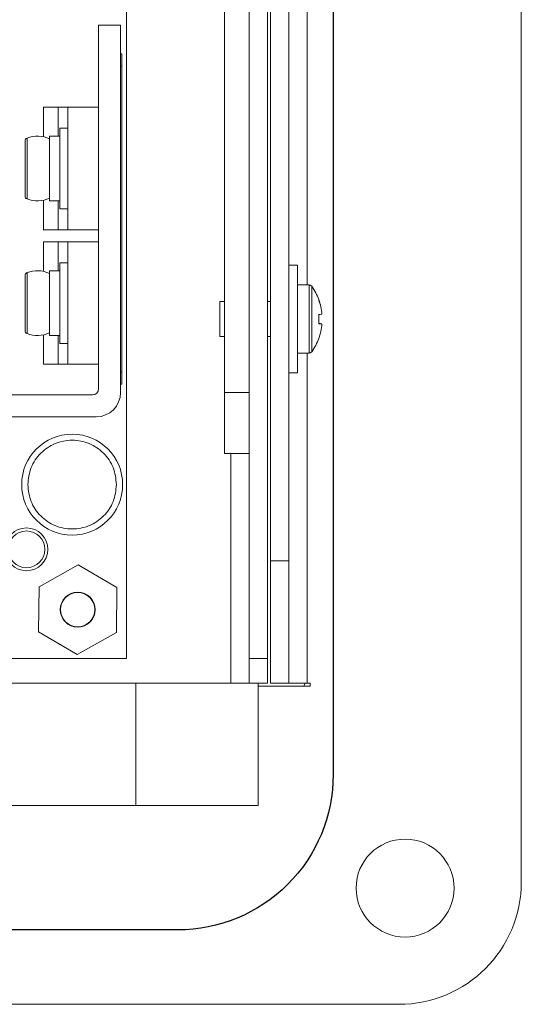
# Model space of a CAD drawing. Units: inches. Extents: x 293 to 540, y 252 to 302.
# Drawn here: x 425 to 427, y 260 to 264 of the extents above; entities that cross this region are included whole.
import ezdxf

# ---------------------------------------------------------------- set-up
doc = ezdxf.new("R2010")
doc.units = ezdxf.units.IN
doc.header["$LTSCALE"] = 0.5
doc.header["$MEASUREMENT"] = 0
doc.layers.get('0').update_dxf_attribs({"linetype": 'CONTINUOUS'})
doc.styles.get("Standard").update_dxf_attribs({"font": 'tahoma.ttf'})

# ---------------------------------------------------------------- blocks, each defined once
blk = doc.blocks.new('5200_REAR')
at = {"color": 7, "linetype": 'Continuous', "lineweight": 15}
for p, q in [((7.4803, 7.8346), (7.4803, 0.3937)), ((6.6043, 6.3681), (6.6043, 1.1122)), ((6.6634, 6.3681), (6.6634, 1.1122)), ((6.6732, 1.4272), (6.6732, 6.0531)), ((6.7323, 1.4272), (6.7323, 6.0531)), ((6.5256, 1.9685), (6.5256, 5.5118)), ((6.2106, 1.1122), (6.2106, 5.128)), ((6.1201, 3.1496), (6.1201, 1.9803)), ((6.1909, 3.1496), (6.1201, 3.1496)), ((6.1909, 1.9685), (6.1909, 3.1496)), ((6.1909, 3.0576), (6.1949, 3.0576)), ((6.1949, 3.0576), (6.1949, 3.0183)), ((6.1909, 3.0183), (6.1949, 3.0183)), ((6.1949, 3.0183), (6.1949, 2.034)), ((5.9429, 2.7911), (5.9429, 2.8858)), ((5.9902, 2.8858), (5.9429, 2.8858)), ((5.9902, 2.7933), (5.9902, 2.8858)), ((6.0217, 2.8858), (5.9902, 2.8858)), ((6.0217, 2.8858), (6.0217, 2.7262)), ((6.1201, 2.8858), (6.0217, 2.8858)), ((5.9961, 2.7933), (5.9628, 2.7933)), ((5.9628, 2.5846), (5.9628, 2.7933)), ((6.0217, 2.8185), (5.9961, 2.8185)), ((5.9961, 2.5595), (5.9961, 2.8185)), ((6.0217, 2.7262), (6.0217, 2.6517)), ((6.0217, 2.6517), (6.0217, 2.4921)), ((5.9429, 2.4921), (5.9429, 2.5868)), ((5.9628, 2.5846), (5.9961, 2.5846)), ((5.9902, 2.4921), (5.9902, 2.5846)), ((5.9961, 2.5595), (6.0217, 2.5595)), ((5.9429, 2.4921), (5.9902, 2.4921)), ((5.9902, 2.4921), (6.0217, 2.4921)), ((6.1201, 2.4921), (6.0217, 2.4921)), ((5.9429, 2.3581), (5.9429, 2.4528)), ((5.9902, 2.4528), (5.9429, 2.4528)), ((5.9902, 2.3602), (5.9902, 2.4528)), ((6.0217, 2.4528), (5.9902, 2.4528)), ((6.0217, 2.4528), (6.0217, 2.2931)), ((6.1201, 2.4528), (6.0217, 2.4528)), ((6.0217, 2.3854), (5.9961, 2.3854)), ((5.9961, 2.1264), (5.9961, 2.3854)), ((6.7602, 2.3783), (6.7323, 2.3783)), ((6.7602, 2.0311), (6.7602, 2.3783)), ((5.9961, 2.3602), (5.9628, 2.3602)), ((5.9628, 2.1516), (5.9628, 2.3602)), ((6.7979, 2.3142), (6.7602, 2.3142)), ((6.0217, 2.2931), (6.0217, 2.2187)), ((6.5256, 2.2607), (6.5102, 2.2607)), ((6.5102, 2.2607), (6.5102, 2.1487)), ((6.6732, 2.2607), (6.6634, 2.2607)), ((6.0217, 2.2187), (6.0217, 2.0591)), ((6.8388, 2.2207), (6.8388, 2.2207)), ((6.8285, 2.19), (6.8388, 2.189)), ((6.8388, 2.1887), (6.8285, 2.1898)), ((5.9429, 2.0591), (5.9429, 2.1538)), ((5.9628, 2.1516), (5.9961, 2.1516)), ((5.9902, 2.0591), (5.9902, 2.1516)), ((5.9961, 2.1264), (6.0217, 2.1264)), ((6.5102, 2.1487), (6.5256, 2.1487)), ((6.6634, 2.1487), (6.6732, 2.1487)), ((6.7602, 2.0952), (6.7979, 2.0952)), ((5.9429, 2.0591), (5.9902, 2.0591)), ((5.9902, 2.0591), (6.0217, 2.0591)), ((6.0217, 2.0591), (6.1201, 2.0591)), ((6.1909, 2.034), (6.1949, 2.034)), ((6.1949, 2.034), (6.1949, 1.9946)), ((6.7323, 2.0311), (6.7602, 2.0311)), ((6.1949, 1.9946), (6.1909, 1.9946)), ((6.5256, 1.9685), (6.6043, 1.9685)), ((6.5256, 1.7717), (6.5256, 1.9685)), ((6.1004, 1.9606), (4.2224, 1.9606)), ((4.2224, 1.8898), (6.1122, 1.8898)), ((6.6043, 1.7717), (6.5256, 1.7717)), ((6.6732, 1.4272), (6.7323, 1.4272)), ((6.6732, 1.0335), (6.6732, 1.4272)), ((6.7323, 1.4272), (6.7323, 1.0335)), ((5.9288, 1.3429), (6.0544, 1.414)), ((6.0544, 1.414), (6.1788, 1.3408)), ((5.9288, 1.3429), (5.9275, 1.1986)), ((6.1788, 1.3408), (6.1775, 1.1965)), ((6.0519, 1.1254), (5.9275, 1.1986)), ((6.1775, 1.1965), (6.0519, 1.1254)), ((5.7598, 1.1122), (6.2106, 1.1122)), ((6.6043, 1.1122), (6.6634, 1.1122)), ((6.6043, 1.0335), (6.6043, 1.1122)), ((6.6634, 1.1122), (6.6634, 1.0335)), ((6.5453, 1.0335), (3.313, 1.0335)), ((6.2402, 0.6398), (6.2402, 1.0335)), ((6.6043, 1.0335), (6.5453, 1.0335)), ((6.6634, 1.0335), (6.6043, 1.0335)), ((6.6339, 1.0335), (6.6339, 0.6398)), ((6.8012, 1.0236), (6.6339, 1.0236)), ((6.7323, 1.0335), (6.6732, 1.0335)), ((6.7323, 1.0335), (6.7913, 1.0335)), ((6.8012, 1.0335), (6.7913, 1.0335)), ((6.8012, 1.0236), (6.8012, 1.0335)), ((2.3347, 0.6398), (6.2402, 0.6398)), ((6.6339, 0.6398), (6.2402, 0.6398)), ((7.0866, 0), (-7.0866, 0))]:
    blk.add_line(p, q, dxfattribs=at)
at = {"color": 8, "linetype": 'Continuous', "lineweight": 15}
for p, q in [((6.7913, 2.3142), (6.7913, 5.1661)), ((5.8901, 2.591), (5.8901, 2.787)), ((5.8901, 2.1579), (5.8901, 2.3539)), ((6.7979, 2.3142), (6.7979, 2.0952)), ((6.806, 2.3101), (6.806, 2.0993)), ((6.7913, 1.0335), (6.7913, 2.0952)), ((6.5453, 1.7717), (6.5453, 1.0335))]:
    blk.add_line(p, q, dxfattribs=at)
at = {"color": 7, "linetype": 'Continuous', "lineweight": 15, "flags": 128}
for points in [[(6.8285, 2.1428), (6.8287, 2.1426), (6.8289, 2.1424), (6.829, 2.1423), (6.829, 2.1423), (6.829, 2.1423), (6.8289, 2.1423), (6.8287, 2.1424), (6.8285, 2.1425)], [(6.7808, 1.0236), (6.7853, 1.0329), (6.7856, 1.0335)]]:
    blk.add_lwpolyline(points, dxfattribs=at)
at = {"color": 7, "linetype": 'Continuous', "lineweight": 15}
for centre, radius in [((6.0353, 1.6719), 0.1624), ((5.8883, 1.4637), 0.0689), ((5.8883, 1.4637), 0.0591), ((6.0531, 1.2697), 0.056), ((6.0531, 1.2697), 0.0551), ((7.1063, 0.374), 0.1575)]:
    blk.add_circle(centre, radius, dxfattribs=at)
for centre, radius, start, end in [((5.9232, 2.7033), 0.09, 63.9581, 111.6084), ((5.8937, 2.7778), 0.00984, 111.6084, 180), ((5.8937, 2.6001), 0.00984, 180, 248.3916), ((5.9232, 2.6747), 0.09, 248.3916, 296.0419), ((5.8937, 2.3448), 0.00984, 111.6084, 180), ((5.9232, 2.2702), 0.09, 63.9581, 111.6084), ((6.7979, 2.3042), 0.01, 36.0196, 90), ((6.661, 2.2047), 0.1792, 20.4011, 36.0196), ((6.8275, 2.2681), 0.00177, 304.6275, 328.506), ((6.6597, 2.2049), 0.1799, 5.0493, 20.1724), ((6.6595, 2.2046), 0.18, 5.0501, 20.1624), ((6.8043, 2.4323), 0.2146, 276.4818, 279.2671), ((6.6112, 2.2052), 0.2178, 359.8629, 3.8976), ((6.611, 2.2042), 0.218, 356.1039, 3.8961), ((6.8043, 1.9772), 0.2146, 80.7329, 83.5182), ((6.8471, 2.3982), 0.2097, 264.9105, 267.7408), ((6.6597, 2.2046), 0.1799, 339.8276, 354.9507), ((5.8937, 2.1671), 0.00984, 180, 248.3916), ((5.9232, 2.2416), 0.09, 248.3916, 296.0419), ((6.661, 2.2047), 0.1792, 323.9804, 339.5989), ((6.7979, 2.1052), 0.01, 270, 323.9804), ((6.1004, 1.9803), 0.0197, 270, 0), ((6.1122, 1.9685), 0.0787, 270, 0), ((7.0866, 0.3937), 0.3937, 270, 0)]:
    blk.add_arc(centre, radius, start, end, dxfattribs=at)
for points in [[(5.8839, 2.6001), (5.8839, 2.6015), (5.8839, 2.6041), (5.8839, 2.6247), (5.8839, 2.654), (5.8839, 2.689), (5.8839, 2.7239), (5.8839, 2.7533), (5.8839, 2.7738), (5.8839, 2.7765), (5.8839, 2.7778)], [(5.8839, 2.1671), (5.8839, 2.1684), (5.8839, 2.1711), (5.8839, 2.1916), (5.8839, 2.221), (5.8839, 2.2559), (5.8839, 2.2908), (5.8839, 2.3202), (5.8839, 2.3408), (5.8839, 2.3434), (5.8839, 2.3448)], [(6.178, 1.6719), (6.1758, 1.6906), (6.1715, 1.728), (6.1385, 1.7755), (6.0914, 1.8072), (6.0353, 1.8184), (5.9792, 1.8072), (5.932, 1.7755), (5.899, 1.728), (5.8947, 1.6906), (5.8925, 1.6719)], [(5.8925, 1.6719), (5.8947, 1.6532), (5.899, 1.6159), (5.932, 1.5684), (5.9792, 1.5366), (6.0353, 1.5255), (6.0914, 1.5366), (6.1385, 1.5684), (6.1715, 1.6159), (6.1758, 1.6532), (6.178, 1.6719)]]:
    blk.add_open_spline(points, degree=3, dxfattribs=at)
at = {"flags": 9}
for tag, p in [('DESCRIPTION', (7.8048, 7.568)), ('MANUFACTURER', (7.8048, 7.0525)), ('PARTNO', (7.8693, 6.537))]:
    blk.add_attdef(tag, p, '', height=0.2, dxfattribs=at)

msp = doc.modelspace()

# ---------------------------------------------------------------- linework, layer by layer
msp.add_lwpolyline([(413.22064, 268.39077), (425.97064, 268.39077, -0.4142136), (426.47064, 267.89077), (426.47064, 261.14077, -0.4142136), (425.97064, 260.64077), (413.22064, 260.64077, -0.4142136), (412.72064, 261.14077), (412.72064, 267.89077, -0.4142136)], format="xyb", close=True)

# ---------------------------------------------------------------- block references
msp.add_blockref('5200_REAR', (419.59564, 260.4016))

doc.saveas('drawing.dxf')
